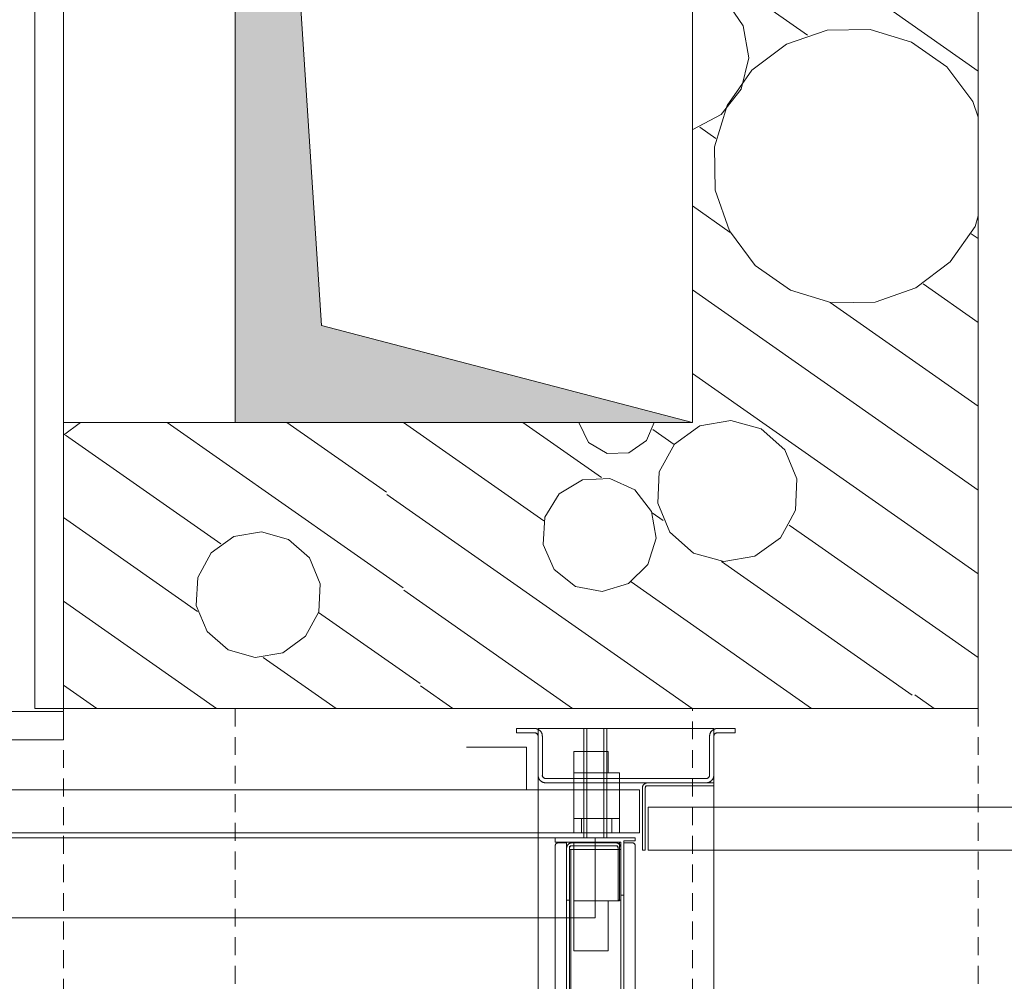
# Model space of a CAD drawing. Units: millimetres. Extents: x 0 to 84150, y 0 to 59010.
# Drawn here: x 50217 to 52972, y 19649 to 22338 of the extents above; entities that cross this region are included whole.
import ezdxf

# ---------------------------------------------------------------- set-up
doc = ezdxf.new("R2010")
doc.units = ezdxf.units.MM
doc.linetypes.add('AUSGEZOGEN', pattern=[0, 0])
doc.linetypes.add('GESTRICHELT', pattern=[80, 50, -30])
doc.layers.get('0').update_dxf_attribs({"linetype": 'CONTINUOUS'})
for name, color, linetype, lineweight in [('11', 18, 'AUSGEZOGEN', 15), ('3', 171, 'AUSGEZOGEN', 15), ('4', 252, 'AUSGEZOGEN', 15), ('5', 5, 'AUSGEZOGEN', 15), ('6', 161, 'AUSGEZOGEN', 15)]:
    doc.layers.add(name, color=color, linetype=linetype, lineweight=lineweight)
doc.layers.add('140', color=18, linetype='AUSGEZOGEN')
doc.styles.get("Standard").update_dxf_attribs({"font": 'TXT.SHX'})

# ---------------------------------------------------------------- blocks, each defined once
blk = doc.blocks.new('_SWS_COLOR_BLOCK_8')
at = {"layer": '140', "color": 252}
for points in [[(50819.3, 21212), (50819.3, 25212), (51061, 21483)], [(50819.3, 21212), (51061, 21483), (52099.3, 21212)]]:
    blk.add_solid(points, dxfattribs=at)
blk.add_attdef('', (0, 0), '', height=1)

msp = doc.modelspace()

# ---------------------------------------------------------------- linework, layer by layer
at = {"layer": '11', "linetype": 'AUSGEZOGEN'}
for p, q in [((52899.32, 20412), (52899.32, 32492)), ((52099.32, 21212), (52099.32, 25212)), ((50339.32, 21212), (52099.32, 21212)), ((50339.32, 20412), (50339.32, 21212)), ((52899.32, 20412), (50339.32, 20412))]:
    msp.add_line(p, q, dxfattribs=at)
at = {"layer": '3', "linetype": 'AUSGEZOGEN'}
for p, q in [((52899.32, 32492), (52899.32, 20412)), ((50339.32, 21212), (50339.32, 25212)), ((50819.32, 21212), (50819.32, 25212)), ((50339.32, 21212), (50339.32, 24612.05)), ((50339.32, 24612.05), (50339.32, 20412)), ((50259.32, 20412), (50259.32, 24532.05)), ((50339.32, 21212), (50339.32, 20412)), ((50819.32, 21212), (50339.32, 21212)), ((50339.32, 20403.98), (49347.33, 20403.98)), ((50339.32, 20412), (50259.32, 20412)), ((52899.32, 20412), (50339.32, 20412)), ((50339.32, 20323.98), (50339.32, 20403.98)), ((51607.33, 20356), (51658.33, 20356)), ((51607.33, 20344), (51607.33, 20356)), ((51607.33, 20356), (51607.33, 20352)), ((51624.32, 20356), (51607.33, 20356)), ((51607.33, 20352), (51607.33, 20348)), ((51607.33, 20348), (51607.33, 20344)), ((51657.65, 20344), (51607.33, 20344)), ((51607.33, 20344), (51624.08, 20344)), ((51624.08, 20344), (51640.85, 20344)), ((51641.32, 20356), (51624.32, 20356)), ((51640.85, 20344), (51657.65, 20344)), ((51658.33, 20356), (51641.32, 20356)), ((51658.6, 20343.98), (51657.65, 20344)), ((51657.65, 20344), (51660.33, 20344)), ((51658.33, 20356), (51659.2, 20355.92)), ((51660.73, 20355.85), (51658.33, 20356)), ((51659.53, 20343.8), (51658.6, 20343.98)), ((51659.2, 20355.92), (51660.07, 20355.85)), ((51660.47, 20343.58), (51659.53, 20343.8)), ((51660.07, 20355.85), (51660.92, 20355.72)), ((51660.33, 20344), (51662.65, 20343.05)), ((51661.37, 20343.25), (51660.47, 20343.58)), ((51662.92, 20355.45), (51660.73, 20355.85)), ((51660.92, 20355.72), (51661.77, 20355.6)), ((51662.25, 20342.85), (51661.37, 20343.25)), ((51661.77, 20355.6), (51662.57, 20355.4)), ((51663.07, 20342.33), (51662.25, 20342.85)), ((51662.57, 20355.4), (51663.37, 20355.2)), ((51662.65, 20343.05), (51664.53, 20341.12)), ((51664.88, 20354.77), (51662.92, 20355.45)), ((51663.85, 20341.78), (51663.07, 20342.33)), ((51663.37, 20355.2), (51664.13, 20355)), ((51665.17, 20340.4), (51663.85, 20341.78)), ((51664.13, 20355), (51664.88, 20354.77)), ((51664.53, 20341.12), (51666.45, 20339.18)), ((51664.88, 20354.77), (51665.65, 20354.5)), ((51666.85, 20354.05), (51664.88, 20354.77)), ((51665.78, 20339.6), (51665.17, 20340.4)), ((51665.65, 20354.5), (51666.37, 20354.18)), ((51666.25, 20338.78), (51665.78, 20339.6)), ((51666.65, 20337.9), (51666.25, 20338.78)), ((51666.37, 20354.18), (51667.08, 20353.85)), ((51666.45, 20339.18), (51667.38, 20336.85)), ((51666.93, 20337), (51666.65, 20337.9)), ((51668.73, 20353.1), (51666.85, 20354.05)), ((51667.17, 20336.05), (51666.93, 20337)), ((51667.08, 20353.85), (51667.78, 20353.5)), ((51667.27, 20335.1), (51667.17, 20336.05)), ((51667.33, 20356), (52159.32, 20356)), ((51667.33, 15845.85), (51667.33, 20356)), ((51667.33, 15845.85), (51667.33, 20356)), ((52159.32, 20356), (51667.33, 20356)), ((51667.38, 20336.85), (51667.33, 20334.12)), ((51667.78, 20353.5), (51668.47, 20353.1)), ((51668.47, 20353.1), (51669.17, 20352.7)), ((51670.47, 20351.78), (51668.73, 20353.1)), ((51669.17, 20352.7), (51669.85, 20352.25)), ((51669.85, 20352.25), (51670.47, 20351.78)), ((51670.47, 20351.78), (51671.18, 20351.3)), ((51672.25, 20350.5), (51670.47, 20351.78)), ((51671.18, 20351.3), (51671.77, 20350.78)), ((51671.77, 20350.78), (51672.38, 20350.2)), ((51673.8, 20348.98), (51672.25, 20350.5)), ((51672.38, 20350.2), (51672.97, 20349.65)), ((51672.97, 20349.65), (51673.52, 20349.1)), ((51673.52, 20349.1), (51674.08, 20348.45)), ((51675.07, 20347.17), (51673.8, 20348.98)), ((51674.08, 20348.45), (51674.6, 20347.85)), ((51674.6, 20347.85), (51675.07, 20347.17)), ((51675.07, 20347.17), (51675.57, 20346.52)), ((51676.37, 20345.4), (51675.07, 20347.17)), ((51675.57, 20346.52), (51676, 20345.85)), ((51676, 20345.85), (51676.4, 20345.17)), ((51677.38, 20343.58), (51676.37, 20345.4)), ((51676.4, 20345.17), (51676.8, 20344.45)), ((51676.8, 20344.45), (51677.17, 20343.78)), ((51677.17, 20343.78), (51677.48, 20343.05)), ((51678.05, 20341.58), (51677.38, 20343.58)), ((51677.48, 20343.05), (51677.8, 20342.33)), ((51677.8, 20342.33), (51678.05, 20341.58)), ((51678.05, 20341.58), (51678.33, 20340.8)), ((51678.77, 20339.6), (51678.05, 20341.58)), ((51678.33, 20340.8), (51678.52, 20340.05)), ((51678.52, 20340.05), (51678.73, 20339.25)), ((51678.73, 20339.25), (51678.87, 20338.45)), ((51679.17, 20337.4), (51678.77, 20339.6)), ((51678.87, 20338.45), (51679.05, 20337.65)), ((51679.05, 20337.65), (51679.17, 20336.78)), ((51679.32, 20335), (51679.17, 20337.4)), ((51679.17, 20336.78), (51679.25, 20335.92)), ((51679.25, 20335.92), (51679.32, 20335)), ((51795.33, 20356), (51803.33, 20356)), ((51795.33, 20292), (51795.33, 20356)), ((51795.33, 20356), (51795.33, 20292)), ((51803.33, 20356), (51795.33, 20356)), ((51803.33, 20356), (51803.33, 20292)), ((51803.33, 20292), (51803.33, 20356)), ((51851.32, 20356), (51859.32, 20356)), ((51851.32, 20292), (51851.32, 20356)), ((51851.32, 20356), (51851.32, 20292)), ((51859.32, 20356), (51851.32, 20356)), ((51859.32, 20356), (51859.32, 20292)), ((51859.32, 20292), (51859.32, 20356)), ((52147.45, 20337.4), (52147.33, 20335)), ((52147.33, 20335), (52147.38, 20335.92)), ((52147.38, 20335.92), (52147.48, 20336.78)), ((52147.88, 20339.6), (52147.45, 20337.4)), ((52147.48, 20336.78), (52147.6, 20337.65)), ((52147.6, 20337.65), (52147.73, 20338.45)), ((52147.73, 20338.45), (52147.88, 20339.3)), ((52148.58, 20341.6), (52147.88, 20339.6)), ((52147.88, 20339.3), (52148.07, 20340.1)), ((52148.07, 20340.1), (52148.33, 20340.85)), ((52148.33, 20340.85), (52148.58, 20341.6)), ((52149.25, 20343.58), (52148.58, 20341.6)), ((52148.58, 20341.6), (52148.85, 20342.33)), ((52148.85, 20342.33), (52149.13, 20343.05)), ((52149.13, 20343.05), (52149.48, 20343.78)), ((52150.25, 20345.45), (52149.25, 20343.58)), ((52149.48, 20343.78), (52149.85, 20344.5)), ((52149.85, 20344.5), (52150.2, 20345.17)), ((52150.2, 20345.17), (52150.65, 20345.85)), ((52151.58, 20347.2), (52150.25, 20345.45)), ((52150.65, 20345.85), (52151.08, 20346.52)), ((52151.08, 20346.52), (52151.58, 20347.2)), ((52152.85, 20348.98), (52151.58, 20347.2)), ((52151.58, 20347.2), (52152.05, 20347.85)), ((52152.05, 20347.85), (52152.57, 20348.5)), ((52152.57, 20348.5), (52153.07, 20349.1)), ((52154.38, 20350.5), (52152.85, 20348.98)), ((52153.07, 20349.1), (52153.68, 20349.65)), ((52153.68, 20349.65), (52154.25, 20350.2)), ((52154.25, 20350.2), (52154.85, 20350.78)), ((52156.13, 20351.78), (52154.38, 20350.5)), ((52154.85, 20350.78), (52155.47, 20351.3)), ((52155.47, 20351.3), (52156.13, 20351.78)), ((52157.88, 20353.1), (52156.13, 20351.78)), ((52156.13, 20351.78), (52156.8, 20352.25)), ((52156.8, 20352.25), (52157.48, 20352.7)), ((52157.48, 20352.7), (52158.18, 20353.12)), ((52159.77, 20354.05), (52157.88, 20353.1)), ((52158.18, 20353.12), (52158.85, 20353.5)), ((52158.85, 20353.5), (52159.58, 20353.85)), ((52159.25, 20336.9), (52160.2, 20339.3)), ((52159.32, 20334.1), (52159.25, 20336.9)), ((52159.32, 15845.85), (52159.32, 20356)), ((52159.32, 15845.85), (52159.32, 20356)), ((52159.48, 20336.05), (52159.32, 20335.1)), ((52159.67, 20337), (52159.48, 20336.05)), ((52159.58, 20353.85), (52160.28, 20354.18)), ((52160, 20337.97), (52159.67, 20337)), ((52161.77, 20354.77), (52159.77, 20354.05)), ((52160.45, 20338.85), (52160, 20337.97)), ((52160.2, 20339.3), (52162.2, 20341.25)), ((52160.28, 20354.18), (52161, 20354.5)), ((52160.97, 20339.73), (52160.45, 20338.85)), ((52161.53, 20340.53), (52160.97, 20339.73)), ((52161, 20354.5), (52161.77, 20354.77)), ((52162.97, 20341.9), (52161.53, 20340.53)), ((52163.73, 20355.45), (52161.77, 20354.77)), ((52161.77, 20354.77), (52162.48, 20355)), ((52162.2, 20341.25), (52164.2, 20343.2)), ((52162.48, 20355), (52163.28, 20355.2)), ((52163.77, 20342.5), (52162.97, 20341.9)), ((52163.28, 20355.2), (52164.05, 20355.4)), ((52165.87, 20355.85), (52163.73, 20355.45)), ((52164.65, 20342.97), (52163.77, 20342.5)), ((52164.05, 20355.4), (52164.85, 20355.57)), ((52164.2, 20343.2), (52166.65, 20344.12)), ((52165.52, 20343.38), (52164.65, 20342.97)), ((52164.85, 20355.57), (52165.68, 20355.72)), ((52166.48, 20343.7), (52165.52, 20343.38)), ((52165.68, 20355.72), (52166.53, 20355.85)), ((52168.28, 20356), (52165.87, 20355.85)), ((52167.45, 20343.9), (52166.48, 20343.7)), ((52166.53, 20355.85), (52167.4, 20355.92)), ((52169.45, 20344), (52166.65, 20344.12)), ((52167.4, 20355.92), (52168.28, 20356)), ((52168.45, 20344), (52167.45, 20343.9)), ((52168.28, 20356), (52219.32, 20356)), ((52185.28, 20356), (52168.28, 20356)), ((52169.45, 20344), (52168.45, 20344)), ((52169.17, 20344), (52169.25, 20344)), ((52169.45, 20343.92), (52169.17, 20344)), ((52169.25, 20344), (52185.92, 20344)), ((52219.32, 20344), (52169.45, 20344)), ((52169.45, 20344), (52169.45, 20343.92)), ((52202.33, 20356), (52185.28, 20356)), ((52185.92, 20344), (52202.6, 20344)), ((52219.32, 20356), (52202.33, 20356)), ((52202.6, 20344), (52219.32, 20344)), ((52219.32, 20356), (52219.32, 20344)), ((52219.32, 20352), (52219.32, 20356)), ((52219.32, 20348), (52219.32, 20352)), ((52219.32, 20344), (52219.32, 20348)), ((49347.33, 20323.98), (50339.32, 20323.98)), ((51667.33, 20334.12), (51667.27, 20335.1)), ((51667.33, 20225), (51667.33, 20334.12)), ((51667.33, 20334.12), (51667.33, 20297.77)), ((51679.32, 20335), (51679.32, 20226.05)), ((51679.32, 20298.65), (51679.32, 20335)), ((52147.33, 20225.92), (52147.33, 20335)), ((52147.33, 20335), (52147.33, 20298.65)), ((52159.32, 20335.1), (52159.32, 20334.1)), ((52159.32, 20334.1), (52159.32, 20225)), ((52159.32, 20297.73), (52159.32, 20334.1)), ((51467.33, 20304), (51635.33, 20304)), ((51635.33, 20304), (51635.33, 20184)), ((51667.33, 20297.77), (51667.33, 20261.38)), ((51679.32, 20262.3), (51679.32, 20298.65)), ((51767.33, 20292), (51863.33, 20292)), ((51767.33, 20232), (51767.33, 20292)), ((51767.33, 20232), (51767.33, 20292)), ((51863.33, 20292), (51767.33, 20292)), ((51803.33, 20292), (51795.33, 20292)), ((51795.33, 20292), (51803.33, 20292)), ((51859.32, 20292), (51851.32, 20292)), ((51851.32, 20292), (51859.32, 20292)), ((51863.33, 20292), (51863.33, 20232)), ((51863.33, 20232), (51863.33, 20292)), ((52147.33, 20298.65), (52147.33, 20262.3)), ((52159.32, 20261.38), (52159.32, 20297.73)), ((51667.33, 20261.38), (51667.33, 20225)), ((51679.32, 20225.92), (51679.32, 20262.3)), ((52147.33, 20262.3), (52147.33, 20225.92)), ((52159.32, 20225), (52159.32, 20261.38)), ((51679.2, 20223.3), (51679.32, 20226.1)), ((51679.32, 20226.12), (51679.32, 20225.9)), ((51679.32, 20226.1), (51679.32, 20226.12)), ((51679.32, 20226.05), (51679.32, 20225.1)), ((51679.32, 20225.9), (51679.32, 20225.92)), ((51767.33, 20232), (51863.33, 20232)), ((51767.33, 20232), (51863.33, 20232)), ((51767.33, 20232), (51767.33, 20104)), ((51895.33, 20232), (51767.33, 20232)), ((51895.33, 20104), (51895.33, 20232)), ((52147.27, 20224.93), (52147.33, 20225.92)), ((52147.33, 20225.92), (52147.4, 20223.12)), ((51667.38, 20224.1), (51667.33, 20225)), ((51667.33, 20225), (51667.45, 20222.6)), ((51667.48, 20223.25), (51667.38, 20224.1)), ((51667.45, 20222.6), (51667.88, 20220.4)), ((51667.6, 20222.4), (51667.48, 20223.25)), ((51667.73, 20221.58), (51667.6, 20222.4)), ((51667.92, 20220.78), (51667.73, 20221.58)), ((51667.88, 20220.4), (51668.58, 20218.45)), ((51668.07, 20219.97), (51667.92, 20220.78)), ((51668.33, 20219.2), (51668.07, 20219.97)), ((51668.58, 20218.45), (51668.33, 20219.2)), ((51668.85, 20217.7), (51668.58, 20218.45)), ((51668.58, 20218.45), (51669.25, 20216.5)), ((51669.13, 20216.97), (51668.85, 20217.7)), ((51669.48, 20216.25), (51669.13, 20216.97)), ((51669.25, 20216.5), (51670.25, 20214.6)), ((51669.85, 20215.57), (51669.48, 20216.25)), ((51670.2, 20214.85), (51669.85, 20215.57)), ((51670.65, 20214.18), (51670.2, 20214.85)), ((51670.25, 20214.6), (51671.53, 20212.85)), ((51671.08, 20213.5), (51670.65, 20214.18)), ((51671.53, 20212.85), (51671.08, 20213.5)), ((51672.05, 20212.17), (51671.53, 20212.85)), ((51671.53, 20212.85), (51672.85, 20211.1)), ((51672.57, 20211.58), (51672.05, 20212.17)), ((51673.07, 20210.98), (51672.57, 20211.58)), ((51672.85, 20211.1), (51674.38, 20209.53)), ((51673.65, 20210.37), (51673.07, 20210.98)), ((51674.25, 20209.8), (51673.65, 20210.37)), ((51674.85, 20209.25), (51674.25, 20209.8)), ((51674.38, 20209.53), (51676.13, 20208.25)), ((51675.47, 20208.72), (51674.85, 20209.25)), ((51676.13, 20208.25), (51675.47, 20208.72)), ((51676.8, 20207.77), (51676.13, 20208.25)), ((51676.13, 20208.25), (51677.88, 20206.93)), ((51677.48, 20207.33), (51676.8, 20207.77)), ((51678.18, 20206.93), (51677.48, 20207.33)), ((51677.88, 20206.93), (51679.77, 20205.98)), ((51678.85, 20206.52), (51678.18, 20206.93)), ((51679.58, 20206.18), (51678.85, 20206.52)), ((51680.12, 20220.9), (51679.2, 20223.3)), ((51679.32, 20225.1), (51679.45, 20224.12)), ((51679.45, 20224.12), (51679.65, 20223.12)), ((51680.28, 20205.85), (51679.58, 20206.18)), ((51679.65, 20223.12), (51679.98, 20222.2)), ((51679.77, 20205.98), (51681.72, 20205.25)), ((51679.98, 20222.2), (51680.38, 20221.3)), ((51682.08, 20218.9), (51680.12, 20220.9)), ((51681, 20205.53), (51680.28, 20205.85)), ((51680.38, 20221.3), (51680.85, 20220.45)), ((51680.85, 20220.45), (51681.45, 20219.65)), ((51681.72, 20205.25), (51681, 20205.53)), ((51681.45, 20219.65), (51682.85, 20218.2)), ((51682.48, 20205), (51681.72, 20205.25)), ((51681.72, 20205.25), (51683.73, 20204.57)), ((51684.05, 20216.9), (51682.08, 20218.9)), ((51683.25, 20204.8), (51682.48, 20205)), ((51682.85, 20218.2), (51683.6, 20217.65)), ((51684.05, 20204.6), (51683.25, 20204.8)), ((51683.6, 20217.65), (51684.48, 20217.13)), ((51683.73, 20204.57), (51685.87, 20204.18)), ((51686.45, 20215.92), (51684.05, 20216.9)), ((51684.85, 20204.45), (51684.05, 20204.6)), ((51684.48, 20217.13), (51685.38, 20216.72)), ((51685.68, 20204.3), (51684.85, 20204.45)), ((51685.38, 20216.72), (51686.32, 20216.38)), ((51686.53, 20204.18), (51685.68, 20204.3)), ((51685.87, 20204.18), (51688.28, 20204)), ((51686.32, 20216.38), (51687.27, 20216.18)), ((51689.25, 20216), (51686.45, 20215.92)), ((51687.4, 20204.1), (51686.53, 20204.18)), ((51687.27, 20216.18), (51688.25, 20216.05)), ((51688.28, 20204), (51687.4, 20204.1)), ((51688.25, 20216.05), (51689.25, 20216)), ((52138.33, 20204), (51688.28, 20204)), ((51688.28, 20204), (51838.33, 20204)), ((51689.25, 20216), (52137.25, 20216)), ((51838.65, 20216), (51689.25, 20216)), ((51838.33, 20204), (51988.33, 20204)), ((51988, 20216), (51838.65, 20216)), ((51963.58, 20199.77), (51960.73, 20196.93)), ((51961.77, 20197.57), (51962.6, 20198.7)), ((51962.6, 20198.7), (51963.58, 20199.77)), ((51966.4, 20202.6), (51963.58, 20199.77)), ((51963.58, 20199.77), (51964.6, 20200.72)), ((51964.6, 20200.72), (51965.78, 20201.58)), ((51965.78, 20201.58), (51967, 20202.3)), ((51969.8, 20204), (51966.4, 20202.6)), ((51967, 20202.3), (51968.28, 20202.9)), ((51968.28, 20202.9), (51969.6, 20203.38)), ((51969.6, 20203.38), (51971, 20203.72)), ((51973.85, 20204), (51969.8, 20204)), ((51971, 20203.72), (51972.4, 20203.92)), ((51973.85, 20204), (51972.4, 20203.92)), ((51973.85, 20204), (52159.32, 20204)), ((52035.65, 20204), (51973.85, 20204)), ((52137.4, 20216), (51988, 20216)), ((51988.33, 20204), (52138.33, 20204)), ((52097.48, 20204), (52035.65, 20204)), ((52159.32, 20204), (52097.48, 20204)), ((52137.12, 20216), (52137.45, 20216)), ((52137.2, 20216), (52137.12, 20216)), ((52140, 20215.9), (52137.2, 20216)), ((52137.25, 20216), (52138.2, 20216)), ((52137.45, 20216), (52137.4, 20216)), ((52138.2, 20216), (52139.17, 20216.12)), ((52138.33, 20204), (52140.73, 20204.18)), ((52139.2, 20204.1), (52138.33, 20204)), ((52139.17, 20216.12), (52140.17, 20216.32)), ((52140.07, 20204.18), (52139.2, 20204.1)), ((52142.4, 20216.8), (52140, 20215.9)), ((52140.92, 20204.3), (52140.07, 20204.18)), ((52140.17, 20216.32), (52141.08, 20216.65)), ((52140.73, 20204.18), (52142.92, 20204.57)), ((52141.77, 20204.45), (52140.92, 20204.3)), ((52141.08, 20216.65), (52142, 20217.05)), ((52142.57, 20204.6), (52141.77, 20204.45)), ((52142, 20217.05), (52142.85, 20217.53)), ((52144.4, 20218.78), (52142.4, 20216.8)), ((52143.37, 20204.8), (52142.57, 20204.6)), ((52142.85, 20217.53), (52143.68, 20218.12)), ((52142.92, 20204.57), (52144.88, 20205.25)), ((52144.13, 20205), (52143.37, 20204.8)), ((52143.68, 20218.12), (52145.07, 20219.53)), ((52144.88, 20205.25), (52144.13, 20205)), ((52146.4, 20220.72), (52144.4, 20218.78)), ((52144.88, 20205.25), (52146.85, 20205.98)), ((52145.6, 20205.53), (52144.88, 20205.25)), ((52145.07, 20219.53), (52145.68, 20220.3)), ((52146.32, 20205.85), (52145.6, 20205.53)), ((52145.68, 20220.3), (52146.2, 20221.18)), ((52146.2, 20221.18), (52146.6, 20222.05)), ((52147.05, 20206.18), (52146.32, 20205.85)), ((52147.4, 20223.12), (52146.4, 20220.72)), ((52146.6, 20222.05), (52146.93, 20223)), ((52146.85, 20205.98), (52148.73, 20206.93)), ((52146.93, 20223), (52147.17, 20223.98)), ((52147.78, 20206.52), (52147.05, 20206.18)), ((52147.17, 20223.98), (52147.27, 20224.93)), ((52148.45, 20206.93), (52147.78, 20206.52)), ((52149.17, 20207.33), (52148.45, 20206.93)), ((52148.73, 20206.93), (52150.47, 20208.25)), ((52149.8, 20207.77), (52149.17, 20207.33)), ((52150.47, 20208.25), (52149.8, 20207.77)), ((52150.47, 20208.25), (52152.25, 20209.53)), ((52151.13, 20208.72), (52150.47, 20208.25)), ((52151.77, 20209.25), (52151.13, 20208.72)), ((52152.38, 20209.8), (52151.77, 20209.25)), ((52152.25, 20209.53), (52153.77, 20211.05)), ((52152.97, 20210.37), (52152.38, 20209.8)), ((52153.52, 20210.92), (52152.97, 20210.37)), ((52154.05, 20211.52), (52153.52, 20210.92)), ((52153.77, 20211.05), (52155.07, 20212.8)), ((52154.58, 20212.17), (52154.05, 20211.52)), ((52155.07, 20212.8), (52154.58, 20212.17)), ((52155.07, 20212.8), (52156.37, 20214.6)), ((52155.57, 20213.5), (52155.07, 20212.8)), ((52156, 20214.18), (52155.57, 20213.5)), ((52156.4, 20214.85), (52156, 20214.18)), ((52156.37, 20214.6), (52157.38, 20216.45)), ((52156.8, 20215.57), (52156.4, 20214.85)), ((52157.17, 20216.25), (52156.8, 20215.57)), ((52157.48, 20216.97), (52157.17, 20216.25)), ((52157.38, 20216.45), (52158.05, 20218.45)), ((52157.8, 20217.7), (52157.48, 20216.97)), ((52158.05, 20218.45), (52157.8, 20217.7)), ((52158.05, 20218.45), (52158.77, 20220.4)), ((52158.33, 20219.18), (52158.05, 20218.45)), ((52158.52, 20219.97), (52158.33, 20219.18)), ((52158.73, 20220.72), (52158.52, 20219.97)), ((52158.87, 20221.58), (52158.73, 20220.72)), ((52158.77, 20220.4), (52159.17, 20222.6)), ((52159.05, 20222.37), (52158.87, 20221.58)), ((52159.17, 20223.25), (52159.05, 20222.37)), ((52159.17, 20222.6), (52159.32, 20225)), ((52159.25, 20224.1), (52159.17, 20223.25)), ((52159.32, 20225), (52159.25, 20224.1)), ((52159.32, 20204), (52159.32, 20196)), ((52159.32, 20201.32), (52159.32, 20204)), ((52159.32, 20198.7), (52159.32, 20201.32)), ((52159.32, 20196), (52159.32, 20198.7)), ((49179.32, 20184), (51951.32, 20184)), ((49179.32, 20184), (51951.32, 20184)), ((51951.32, 20184), (51951.32, 20064)), ((51951.32, 20064), (51951.32, 20184)), ((51960.73, 20196.93), (51959.32, 20193.5)), ((51959.32, 20193.5), (51959.32, 20189.5)), ((51959.32, 20189.5), (51959.38, 20190.92)), ((51959.32, 20016), (51959.32, 20189.5)), ((51959.32, 20189.5), (51959.32, 20131.65)), ((51959.38, 20190.92), (51959.6, 20192.33)), ((51959.6, 20192.33), (51959.93, 20193.7)), ((51959.93, 20193.7), (51960.4, 20195.05)), ((51960.4, 20195.05), (51961.05, 20196.32)), ((51961.05, 20196.32), (51961.77, 20197.57)), ((51967.33, 20189.5), (51967.73, 20193.8)), ((51967.57, 20191), (51967.33, 20189.5)), ((51967.33, 20189.5), (51967.33, 20016)), ((51967.33, 20131.65), (51967.33, 20189.5)), ((51967.97, 20192.33), (51967.57, 20191)), ((51967.73, 20193.8), (51969.93, 20196)), ((51968.52, 20193.45), (51967.97, 20192.33)), ((51969.25, 20194.38), (51968.52, 20193.45)), ((51970.17, 20195.1), (51969.25, 20194.38)), ((51969.93, 20196), (51973.85, 20196)), ((51971.2, 20195.6), (51970.17, 20195.1)), ((51972.45, 20195.9), (51971.2, 20195.6)), ((51973.85, 20196), (51972.45, 20195.9)), ((52159.32, 20196), (51973.85, 20196)), ((51973.85, 20196), (52035.65, 20196)), ((52035.65, 20196), (52097.48, 20196)), ((52097.48, 20196), (52159.32, 20196)), ((51959.32, 20131.65), (51959.32, 20073.85)), ((51967.33, 20073.85), (51967.33, 20131.65)), ((51975.33, 20136), (51975.33, 20016)), ((53459.32, 20136), (51975.33, 20136)), ((51767.33, 20104), (51895.33, 20104)), ((51951.32, 20064), (49059.32, 20064)), ((49059.32, 20064), (51951.32, 20064)), ((51795.33, 20064), (51803.33, 20064)), ((51795.33, 20050), (51795.33, 20064)), ((51795.33, 20050), (51795.33, 20064)), ((51803.33, 20064), (51795.33, 20064)), ((51803.33, 20064), (51803.33, 20050)), ((51803.33, 20050), (51803.33, 20064)), ((51851.32, 20064), (51859.32, 20064)), ((51851.32, 20050), (51851.32, 20064)), ((51851.32, 20064), (51851.32, 20050)), ((51859.32, 20064), (51851.32, 20064)), ((51859.32, 20064), (51859.32, 20050)), ((51859.32, 20050), (51859.32, 20064)), ((51959.32, 20073.85), (51959.32, 20016)), ((51967.33, 20016), (51967.33, 20073.85)), ((51827.33, 20050), (49229.32, 20050)), ((51715.33, 20050), (51939.32, 20050)), ((51715.33, 20038), (51715.33, 20050)), ((51715.33, 20050), (51939.32, 20050)), ((51715.33, 20038), (51715.33, 20050)), ((51899.32, 20038), (51715.33, 20038)), ((51899.32, 20038), (51715.33, 20038)), ((51716.67, 20032.57), (51716.4, 20032.05)), ((51716.45, 20032.13), (51716.8, 20032.65)), ((51717.08, 20033), (51716.67, 20032.57)), ((51716.8, 20032.65), (51717.2, 20033.18)), ((51717.45, 20033.5), (51717.08, 20033)), ((51717.2, 20033.18), (51717.65, 20033.65)), ((51717.85, 20033.9), (51717.45, 20033.5)), ((51717.65, 20033.65), (51718.12, 20034.12)), ((51718.33, 20034.25), (51717.85, 20033.9)), ((51718.12, 20034.12), (51718.68, 20034.53)), ((51718.77, 20034.6), (51718.33, 20034.25)), ((51718.68, 20034.53), (51719.2, 20034.9)), ((51719.27, 20034.93), (51718.77, 20034.6)), ((51719.2, 20034.9), (51719.77, 20035.17)), ((51719.77, 20035.17), (51719.27, 20034.93)), ((51719.77, 20035.17), (51720.57, 20035.53)), ((51720.28, 20035.45), (51719.77, 20035.17)), ((51720.85, 20035.65), (51720.28, 20035.45)), ((51720.57, 20035.53), (51721.37, 20035.78)), ((51721.37, 20035.78), (51720.85, 20035.65)), ((51721.37, 20035.78), (51722.2, 20035.92)), ((51721.88, 20035.9), (51721.37, 20035.78)), ((51722.48, 20035.98), (51721.88, 20035.9)), ((51722.2, 20035.92), (51723.12, 20036)), ((51723.12, 20036), (51722.48, 20035.98)), ((51723.12, 20036), (51747.33, 20036)), ((51723.2, 20036), (51723.12, 20036)), ((51723.25, 20036), (51723.2, 20036)), ((51723.33, 20036), (51723.25, 20036)), ((51731.32, 20036), (51723.33, 20036)), ((51739.32, 20036), (51731.32, 20036)), ((51747.33, 20036), (51739.32, 20036)), ((51747.33, 20036), (51747.33, 17472)), ((51747.33, 20031.18), (51747.33, 20036)), ((51754.4, 20034.6), (51751.58, 20031.78)), ((51751.58, 20031.78), (51752.6, 20032.73)), ((51752.6, 20032.73), (51753.77, 20033.58)), ((51753.77, 20033.58), (51755, 20034.3)), ((51757.8, 20036), (51754.4, 20034.6)), ((51755, 20034.3), (51756.27, 20034.9)), ((51756.27, 20034.9), (51757.6, 20035.37)), ((51757.6, 20035.37), (51759, 20035.72)), ((51761.85, 20036), (51757.8, 20036)), ((51759, 20035.72), (51760.4, 20035.92)), ((51760.4, 20035.92), (51761.85, 20036)), ((51761.85, 20036), (51884.8, 20036)), ((51802.8, 20036), (51761.85, 20036)), ((51767.33, 20038), (51767.33, 19874)), ((51895.33, 20038), (51767.33, 20038)), ((51803.33, 20050), (51795.33, 20050)), ((51795.33, 20050), (51803.33, 20050)), ((51843.8, 20036), (51802.8, 20036)), ((51827.33, 19826), (51827.33, 20050)), ((51884.8, 20036), (51843.8, 20036)), ((51859.32, 20050), (51851.32, 20050)), ((51851.32, 20050), (51859.32, 20050)), ((51884.8, 20036), (51886.2, 20035.92)), ((51888.8, 20036), (51884.8, 20036)), ((51886.2, 20035.92), (51887.65, 20035.72)), ((51887.65, 20035.72), (51889, 20035.37)), ((51892.25, 20034.6), (51888.8, 20036)), ((51889, 20035.37), (51890.38, 20034.9)), ((51890.38, 20034.9), (51891.65, 20034.3)), ((51891.65, 20034.3), (51892.85, 20033.58)), ((51895.05, 20031.78), (51892.25, 20034.6)), ((51892.85, 20033.58), (51894, 20032.73)), ((51894, 20032.73), (51895.05, 20031.78)), ((51895.33, 19874), (51895.33, 20038)), ((51899.32, 19890), (51899.32, 20038)), ((51899.32, 19890), (51899.32, 20038)), ((51907.33, 20042), (51907.33, 19890)), ((51939.32, 20042), (51907.33, 20042)), ((51907.33, 20042), (51907.33, 19890)), ((51939.32, 20042), (51907.33, 20042)), ((51907.33, 20036), (51931.48, 20036)), ((51907.33, 17404), (51907.33, 20036)), ((51907.33, 20036), (51907.33, 19987.33)), ((51915.33, 20036), (51907.33, 20036)), ((51923.33, 20036), (51915.33, 20036)), ((51931.32, 20036), (51923.33, 20036)), ((51931.37, 20036), (51931.32, 20036)), ((51931.45, 20036), (51931.37, 20036)), ((51931.48, 20036), (51931.45, 20036)), ((51931.48, 20036), (51932.45, 20035.92)), ((51932.17, 20035.98), (51931.48, 20036)), ((51932.73, 20035.9), (51932.17, 20035.98)), ((51932.45, 20035.92), (51933.28, 20035.78)), ((51933.28, 20035.78), (51932.73, 20035.9)), ((51933.28, 20035.78), (51934.05, 20035.53)), ((51933.8, 20035.65), (51933.28, 20035.78)), ((51934.32, 20035.45), (51933.8, 20035.65)), ((51934.05, 20035.53), (51934.85, 20035.17)), ((51934.85, 20035.17), (51934.32, 20035.45)), ((51934.85, 20035.17), (51935.4, 20034.9)), ((51935.38, 20034.93), (51934.85, 20035.17)), ((51935.85, 20034.6), (51935.38, 20034.93)), ((51935.4, 20034.9), (51935.97, 20034.53)), ((51936.32, 20034.25), (51935.85, 20034.6)), ((51935.97, 20034.53), (51936.48, 20034.12)), ((51936.77, 20033.9), (51936.32, 20034.25)), ((51936.48, 20034.12), (51936.98, 20033.65)), ((51937.2, 20033.5), (51936.77, 20033.9)), ((51936.98, 20033.65), (51937.4, 20033.18)), ((51937.57, 20033), (51937.2, 20033.5)), ((51937.4, 20033.18), (51937.85, 20032.65)), ((51937.92, 20032.53), (51937.57, 20033)), ((51937.85, 20032.65), (51938.18, 20032.13)), ((51938.25, 20032.05), (51937.92, 20032.53)), ((51939.32, 20050), (51939.32, 20042)), ((51939.32, 20050), (51939.32, 20042)), ((51715.4, 20029.45), (51715.33, 20028.85)), ((51715.33, 20028.2), (51715.4, 20029.12)), ((51715.33, 20028.85), (51715.33, 20028.2)), ((51715.33, 17479.8), (51715.33, 20028.2)), ((51715.33, 20028.2), (51715.33, 20028.12)), ((51715.33, 20028.12), (51715.33, 20028.1)), ((51715.33, 20028.1), (51715.33, 20028)), ((51715.33, 20028), (51715.33, 19178.7)), ((51715.4, 20029.12), (51715.57, 20029.97)), ((51715.57, 20029.97), (51715.4, 20029.45)), ((51715.57, 20029.97), (51715.8, 20030.78)), ((51715.68, 20030.5), (51715.57, 20029.97)), ((51715.87, 20031), (51715.68, 20030.5)), ((51715.8, 20030.78), (51716.13, 20031.52)), ((51716.13, 20031.52), (51715.87, 20031)), ((51716.13, 20031.52), (51716.45, 20032.13)), ((51716.4, 20032.05), (51716.13, 20031.52)), ((51747.33, 20026.32), (51747.33, 20031.18)), ((51748.73, 20028.92), (51747.33, 20025.5)), ((51747.33, 20021.5), (51747.33, 20026.32)), ((51747.33, 20025.5), (51747.33, 20021.5)), ((51747.33, 20021.5), (51747.38, 20022.93)), ((51747.33, 20021.5), (51747.33, 19876)), ((51747.33, 19973), (51747.33, 20021.5)), ((51747.33, 20021.5), (51747.33, 19973)), ((51747.38, 20022.93), (51747.6, 20024.32)), ((51747.6, 20024.32), (51747.92, 20025.7)), ((51747.92, 20025.7), (51748.4, 20027.05)), ((51748.4, 20027.05), (51749.05, 20028.32)), ((51751.58, 20031.78), (51748.73, 20028.92)), ((51749.05, 20028.32), (51749.77, 20029.57)), ((51749.77, 20029.57), (51750.6, 20030.7)), ((51750.6, 20030.7), (51751.58, 20031.78)), ((51755.33, 20021.5), (51755.73, 20025.8)), ((51755.57, 20023), (51755.33, 20021.5)), ((51755.33, 20021.5), (51755.33, 19876)), ((51755.33, 19973), (51755.33, 20021.5)), ((51755.33, 20018), (51899.32, 20018)), ((51755.33, 17482), (51755.33, 20018)), ((51755.33, 20018), (51759.32, 20018)), ((51755.33, 17482), (51755.33, 20018)), ((51755.33, 20018), (51755.33, 17482)), ((51899.32, 20018), (51755.33, 20018)), ((51755.33, 20018), (51755.33, 19876)), ((51759.32, 20018), (51755.33, 20018)), ((51755.97, 20024.32), (51755.57, 20023)), ((51755.73, 20025.8), (51757.92, 20028)), ((51756.53, 20025.45), (51755.97, 20024.32)), ((51757.25, 20026.38), (51756.53, 20025.45)), ((51758.18, 20027.1), (51757.25, 20026.38)), ((51757.92, 20028), (51761.85, 20028)), ((51759.2, 20027.6), (51758.18, 20027.1)), ((51760.45, 20027.9), (51759.2, 20027.6)), ((51759.32, 20018), (51759.32, 17482)), ((51759.32, 17482), (51759.32, 20018)), ((51761.85, 20028), (51760.45, 20027.9)), ((51884.8, 20028), (51761.85, 20028)), ((51761.85, 20028), (51802.8, 20028)), ((51802.8, 20028), (51843.8, 20028)), ((51843.8, 20028), (51884.8, 20028)), ((51886.18, 20027.9), (51884.8, 20028)), ((51884.8, 20028), (51888.73, 20028)), ((51887.4, 20027.6), (51886.18, 20027.9)), ((51888.47, 20027.1), (51887.4, 20027.6)), ((51889.38, 20026.38), (51888.47, 20027.1)), ((51888.73, 20028), (51890.87, 20025.8)), ((51890.07, 20025.45), (51889.38, 20026.38)), ((51890.68, 20024.32), (51890.07, 20025.45)), ((51891.08, 20023), (51890.68, 20024.32)), ((51890.87, 20025.8), (51891.32, 20021.5)), ((51891.32, 20021.5), (51891.08, 20023)), ((51891.32, 19876), (51891.32, 20021.5)), ((51891.32, 20021.5), (51891.32, 19973)), ((51895.05, 20031.78), (51896, 20030.7)), ((51897.88, 20028.92), (51895.05, 20031.78)), ((51896, 20030.7), (51896.88, 20029.57)), ((51896.88, 20029.57), (51897.6, 20028.32)), ((51897.6, 20028.32), (51898.2, 20027.05)), ((51899.32, 20025.5), (51897.88, 20028.92)), ((51898.2, 20027.05), (51898.68, 20025.7)), ((51898.68, 20025.7), (51899.05, 20024.32)), ((51899.05, 20024.32), (51899.25, 20022.93)), ((51899.25, 20022.93), (51899.32, 20021.5)), ((51899.32, 20021.5), (51899.32, 20025.5)), ((51899.32, 20021.5), (51899.32, 19876)), ((51899.32, 19973), (51899.32, 20021.5)), ((51899.32, 20018), (51899.32, 17482)), ((51899.32, 17482), (51899.32, 20018)), ((51938.18, 20032.13), (51938.47, 20031.52)), ((51938.47, 20031.52), (51938.25, 20032.05)), ((51938.47, 20031.52), (51938.85, 20030.78)), ((51938.77, 20031), (51938.47, 20031.52)), ((51938.92, 20030.5), (51938.77, 20031)), ((51938.85, 20030.78), (51939.08, 20029.97)), ((51939.08, 20029.97), (51938.92, 20030.5)), ((51939.08, 20029.97), (51939.25, 20029.12)), ((51939.2, 20029.4), (51939.08, 20029.97)), ((51939.27, 20028.85), (51939.2, 20029.4)), ((51939.25, 20029.12), (51939.32, 20028.2)), ((51939.32, 20028.2), (51939.27, 20028.85)), ((51939.32, 20028.2), (51939.32, 17412)), ((51939.32, 20028.12), (51939.32, 20028.2)), ((51939.32, 20028.1), (51939.32, 20028.12)), ((51939.32, 20028), (51939.32, 20028.1)), ((51939.32, 19156), (51939.32, 20028)), ((51967.33, 20016), (51959.32, 20016)), ((51959.32, 20016), (51961.98, 20016)), ((51961.98, 20016), (51964.65, 20016)), ((51964.65, 20016), (51967.33, 20016)), ((53579.32, 20016), (51975.33, 20016)), ((51907.33, 19987.33), (51907.33, 19938.7)), ((51747.33, 19924.5), (51747.33, 19973)), ((51747.33, 19973), (51747.33, 19924.5)), ((51755.33, 19924.5), (51755.33, 19973)), ((51891.32, 19973), (51891.32, 19924.5)), ((51899.32, 19924.5), (51899.32, 19973)), ((51747.33, 19876), (51747.33, 19924.5)), ((51747.33, 19924.5), (51747.33, 19876)), ((51755.33, 19876), (51755.33, 19924.5)), ((51891.32, 19924.5), (51891.32, 19876)), ((51899.32, 19876), (51899.32, 19924.5)), ((51907.33, 19938.7), (51907.33, 19890)), ((51755.33, 19876), (51747.33, 19876)), ((51747.33, 19125.33), (51747.33, 19876)), ((51747.33, 19876), (51749.98, 19876)), ((51749.98, 19876), (51752.65, 19876)), ((51752.65, 19876), (51755.33, 19876)), ((51755.33, 19876), (51755.33, 17624)), ((51767.33, 19874), (51767.33, 19734)), ((51863.33, 19874), (51767.33, 19874)), ((51767.33, 19874), (51895.33, 19874)), ((51863.33, 19734), (51863.33, 19874)), ((51899.32, 19876), (51891.32, 19876)), ((51891.32, 19876), (51893.98, 19876)), ((51893.98, 19876), (51896.65, 19876)), ((51896.65, 19876), (51899.32, 19876)), ((51907.33, 19890), (51899.32, 19890)), ((51907.33, 19890), (51899.32, 19890)), ((51907.33, 19890), (51907.33, 19061.32)), ((49171.32, 19826), (51827.33, 19826)), ((51767.33, 19734), (51863.33, 19734))]:
    msp.add_line(p, q, dxfattribs=at)
msp.add_arc((51793.65, 20040.53), 2631.33, 184.67538, 268.83338, dxfattribs=at)
at = {"layer": '4', "linetype": 'GESTRICHELT'}
for p, q in [((50339.32, 25212), (50339.32, 21212)), ((50819.32, 21212), (50819.32, 25212)), ((50339.32, 15845.85), (50339.32, 20412)), ((50339.32, 15845.85), (50339.32, 20412)), ((50819.32, 20412), (50819.32, 15845.85)), ((50819.32, 20412), (50819.32, 15845.85)), ((52099.32, 15845.85), (52099.32, 20412)), ((52099.32, 15845.85), (52099.32, 20412)), ((52899.32, 20412), (52899.32, 15845.85))]:
    msp.add_line(p, q, dxfattribs=at)
at = {"layer": '4', "linetype": 'AUSGEZOGEN'}
for p, q in [((50819.32, 25212), (50819.32, 21212)), ((51061.05, 21482.98), (50819.32, 25212)), ((52099.32, 22754.85), (52899.32, 22194.7)), ((52099.32, 22520.5), (52421.45, 22294.92)), ((52191.27, 22395.73), (52241.72, 22320.9)), ((52241.72, 22320.9), (52257.4, 22231.98)), ((52476.37, 22308.85), (52362.2, 22269.57)), ((52597.08, 22310.97), (52476.37, 22308.85)), ((52712.57, 22275.65), (52597.08, 22310.97)), ((52265.8, 22196.9), (52362.2, 22269.57)), ((52811.45, 22206.4), (52712.57, 22275.65)), ((52257.4, 22231.98), (52235.57, 22144.4)), ((52196.53, 22097.98), (52265.8, 22196.9)), ((52884.13, 22110), (52811.45, 22206.4)), ((52235.57, 22144.4), (52180, 22073.25)), ((52899.32, 22065.85), (52884.13, 22110)), ((52180, 22073.25), (52100.33, 22030.9)), ((52161.25, 21982.53), (52196.53, 22097.98)), ((52099.32, 22030.8), (52100.33, 22030.9)), ((52165.2, 22005.65), (52119.72, 22037.45)), ((52163.33, 21861.8), (52161.25, 21982.53)), ((52202.65, 21747.65), (52163.33, 21861.8)), ((52099.32, 21817.4), (52204.93, 21743.45)), ((52890.25, 21759.65), (52899.32, 21789.38)), ((52275.33, 21651.2), (52202.65, 21747.65)), ((52820.97, 21660.77), (52890.25, 21759.65)), ((52899.32, 21725.97), (52879.77, 21739.7)), ((52820.97, 21660.77), (52724.58, 21588.1)), ((52374.2, 21581.98), (52275.33, 21651.2)), ((52099.32, 21583.05), (52899.32, 21022.9)), ((52489.67, 21546.7), (52374.2, 21581.98)), ((52724.58, 21588.1), (52610.4, 21548.78)), ((52899.32, 21491.6), (52744.93, 21599.72)), ((52610.4, 21548.78), (52489.67, 21546.7)), ((52899.32, 21257.25), (52484.98, 21547.38)), ((52099.32, 21212), (51061.05, 21482.98)), ((52099.32, 21348.7), (52899.32, 20788.5)), ((52120.2, 21202.45), (52206.88, 21217.78)), ((52206.88, 21217.78), (52291.6, 21193.92)), ((50339.32, 21175.9), (50387.25, 21212)), ((50629.2, 21212), (51290.12, 20749.25)), ((50819.32, 21212), (52099.32, 21212)), ((50963.87, 21212), (51242.97, 21016.6)), ((51290.33, 21212), (51683.47, 20936.73)), ((51625.05, 21212), (51844.88, 21058.1)), ((51781.88, 21210.05), (51782.08, 21212)), ((51781.88, 21210.05), (51808.68, 21155.9)), ((51992.12, 21212), (51970.78, 21161.05)), ((51988.33, 21192.05), (52048, 21150.25)), ((52048.73, 21151.1), (52113.6, 21197.73)), ((52113.6, 21197.73), (52120.2, 21202.45)), ((52291.6, 21193.92), (52357.6, 21135.65)), ((50345.12, 21176.57), (50779.88, 20872.13)), ((51860.57, 21124.85), (51808.68, 21155.9)), ((51970.78, 21161.05), (51920.97, 21126.77)), ((52006.65, 21073.78), (52048.73, 21151.1)), ((52391.8, 21054.57), (52357.6, 21135.65)), ((51920.97, 21126.77), (51860.57, 21124.85)), ((51792.08, 21051.33), (51868.37, 21055.4)), ((51868.37, 21055.4), (51937.85, 21023.58)), ((52002.25, 20985.9), (52006.65, 21073.78)), ((52391.8, 21054.57), (52387.4, 20966.65)), ((51726.4, 21012.2), (51792.08, 21051.33)), ((52098.12, 20412), (51244.13, 21010)), ((51686.45, 20947.1), (51726.4, 21012.2)), ((51937.85, 21023.58), (51984.6, 20963.12)), ((52002.25, 20985.9), (52036.45, 20904.77)), ((50339.32, 20946.3), (50714.48, 20683.58)), ((51681.27, 20870.85), (51686.45, 20947.1)), ((51984.6, 20963.12), (51997.85, 20887.85)), ((51986.32, 20959.05), (52017.48, 20937.25)), ((52372.38, 20939), (52387.4, 20966.65)), ((52372.38, 20939), (52345.33, 20889.32)), ((52425.28, 20886.05), (52370.17, 20924.65)), ((50752.25, 20846.85), (50815.87, 20892.58)), ((50815.87, 20892.58), (50893.07, 20906.2)), ((50893.07, 20906.2), (50968.52, 20884.97)), ((51997.85, 20887.85), (51974.65, 20815.05)), ((52102.45, 20846.53), (52036.45, 20904.77)), ((52345.33, 20889.32), (52273.85, 20837.98)), ((50968.52, 20884.97), (51027.27, 20833.1)), ((51712.2, 20800.93), (51681.27, 20870.85)), ((52425.28, 20886.05), (52899.32, 20554.12)), ((50714.77, 20778), (50752.25, 20846.85)), ((51027.27, 20833.1), (51057.73, 20760.9)), ((52187.17, 20822.7), (52102.45, 20846.53)), ((52273.85, 20837.98), (52187.17, 20822.7)), ((51974.65, 20815.05), (51920.25, 20761.37)), ((52714.67, 20449.05), (52180.45, 20823.12)), ((50710.85, 20699.72), (50714.77, 20778)), ((51772.05, 20753.4), (51712.2, 20800.93)), ((51057.73, 20760.9), (51053.85, 20682.6)), ((51847.12, 20739.12), (51772.05, 20753.4)), ((51920.25, 20761.37), (51847.12, 20739.12)), ((52432.85, 20412), (51927.45, 20765.93)), ((51291.27, 20742.65), (51763.45, 20412)), ((50339.32, 20711.9), (50767.57, 20412)), ((50741.27, 20627.5), (50710.85, 20699.72)), ((51053.85, 20682.6), (51016.37, 20613.78)), ((51337.25, 20481.9), (51053.28, 20680.7)), ((50800.07, 20575.6), (50741.27, 20627.5)), ((51016.37, 20613.78), (50952.73, 20568)), ((50875.52, 20554.4), (50800.07, 20575.6)), ((50952.73, 20568), (50875.52, 20554.4)), ((50898.45, 20554.77), (51102.27, 20412)), ((50432.88, 20412), (50339.32, 20477.53)), ((51428.73, 20412), (51338.4, 20475.25)), ((52775.85, 20412), (52721.27, 20450.2))]:
    msp.add_line(p, q, dxfattribs=at)
at = {"layer": '5', "linetype": 'AUSGEZOGEN'}
for p, q in [((50819.32, 25212), (50819.32, 21212)), ((50339.32, 21212), (50339.32, 24612.05)), ((50339.32, 24612.05), (50339.32, 20412)), ((50259.32, 20412), (50259.32, 24532.05)), ((50819.32, 21212), (50339.32, 21212)), ((50339.32, 20412), (50259.32, 20412))]:
    msp.add_line(p, q, dxfattribs=at)
at = {"layer": '6', "linetype": 'AUSGEZOGEN'}
for p, q in [((51795.33, 20064), (51795.33, 20292)), ((51803.33, 20292), (51803.33, 20064)), ((51851.32, 20292), (51851.32, 20064)), ((51859.32, 20064), (51859.32, 20292)), ((51667.33, 20064), (51667.33, 20184)), ((51975.33, 20136), (53459.32, 20136)), ((51975.33, 20016), (51975.33, 20136)), ((52159.32, 20136), (52159.32, 20016)), ((51767.33, 20064), (51767.33, 20104)), ((51789.32, 20104), (51789.32, 20064)), ((51873.33, 20064), (51873.33, 20104)), ((51895.33, 20104), (51895.33, 20064)), ((53579.32, 20016), (51975.33, 20016))]:
    msp.add_line(p, q, dxfattribs=at)

# ---------------------------------------------------------------- block references
msp.add_blockref('_SWS_COLOR_BLOCK_8', (0, 0))

doc.saveas('drawing.dxf')
